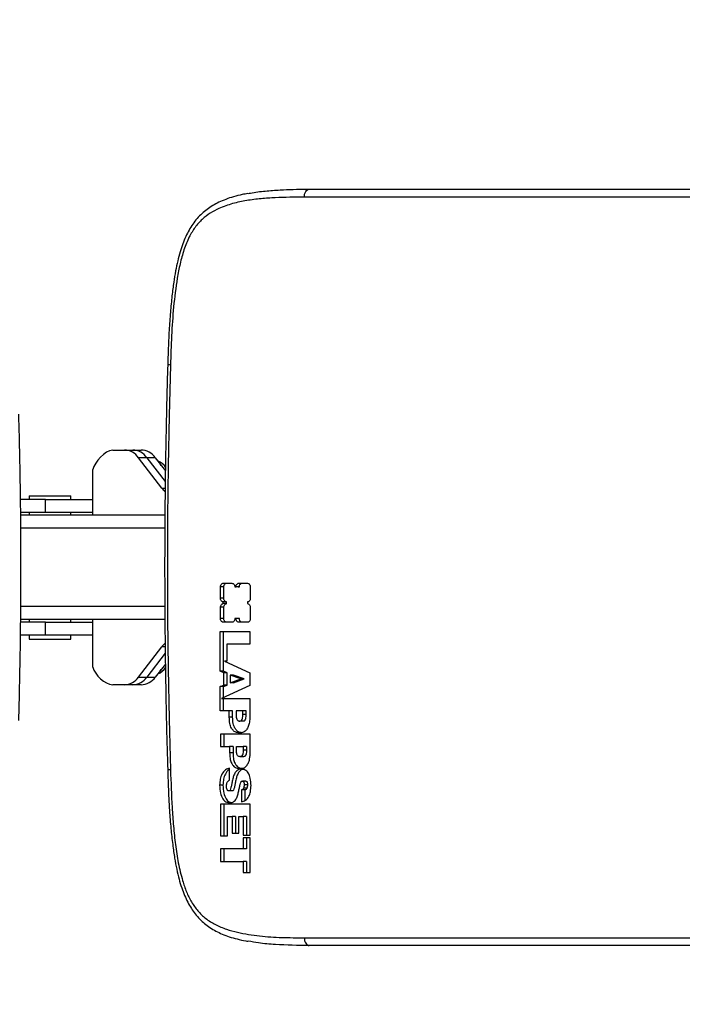
# Model space of a CAD drawing. Units: millimetres. Extents: x -3906 to 4126, y -3454 to 3444.
# Drawn here: x -1511 to -1257, y -774 to -397 of the extents above; entities that cross this region are included whole.
import ezdxf

# ---------------------------------------------------------------- set-up
doc = ezdxf.new("R2010")
doc.units = ezdxf.units.MM
doc.header["$MEASUREMENT"] = 0
doc.layers.add('LG_PROD', color=7, linetype='Continuous', lineweight=0)
doc.layers.add('LG_TRAINING', color=7, linetype='Continuous', lineweight=0)

msp = doc.modelspace()

# ---------------------------------------------------------------- linework, layer by layer
at = {"layer": 'LG_PROD', "color": 40, "lineweight": 25, "true_color": 0xffbf00}
for p, q in [((-1400.19, -461.64), (-850.47, -461.64)), ((-852.4, -464.64), (-1402.12, -464.64)), ((-1475.55, -561.64), (-1471.06, -561.64)), ((-1471.06, -561.64), (-1467.85, -561.64)), ((-1467.85, -561.64), (-1464.63, -561.64)), ((-1456.72, -576.21), (-1465.64, -564.57)), ((-1462.43, -564.57), (-1465.64, -564.57)), ((-1462.43, -564.57), (-1455.41, -573.74)), ((-1459.21, -564.57), (-1462.43, -564.57)), ((-1459.21, -564.57), (-1455.36, -569.6)), ((-1483.21, -586.64), (-1483.21, -569.15)), ((-1456.72, -576.21), (-1455.43, -576.21)), ((-1501.31, -580.64), (-1510.91, -580.64)), ((-1507.6, -579.14), (-1507.6, -580.64)), ((-1507.6, -579.14), (-1499.53, -579.14)), ((-1501.31, -585.64), (-1501.31, -580.64)), ((-1501.31, -580.64), (-1483.21, -580.64)), ((-1499.53, -579.14), (-1491.6, -579.14)), ((-1491.6, -580.64), (-1491.6, -579.14)), ((-1501.31, -585.64), (-1510.87, -585.64)), ((-1455.54, -586.64), (-1510.86, -586.64)), ((-1507.6, -585.64), (-1507.6, -586.64)), ((-1483.21, -585.64), (-1501.31, -585.64)), ((-1491.6, -586.64), (-1491.6, -585.64)), ((-1455.59, -591.64), (-1510.82, -591.64)), ((-1434.24, -618.45), (-1434.24, -614.1)), ((-1432.95, -614.1), (-1434.24, -614.1)), ((-1433.17, -612.71), (-1429.82, -612.71)), ((-1432.95, -618.45), (-1432.95, -614.1)), ((-1428.74, -614.12), (-1428.28, -614.12)), ((-1427.45, -614.12), (-1428.74, -614.12)), ((-1426.99, -614.12), (-1428.28, -614.12)), ((-1427.45, -614.12), (-1426.99, -614.12)), ((-1427.21, -612.71), (-1423.87, -612.71)), ((-1422.8, -614.1), (-1422.8, -618.47)), ((-1432.95, -618.45), (-1434.24, -618.45)), ((-1455.58, -621.64), (-1510.81, -621.64)), ((-1434.24, -626.27), (-1434.24, -621.92)), ((-1432.95, -621.92), (-1434.24, -621.92)), ((-1433.17, -620.52), (-1433.17, -619.84)), ((-1431.88, -619.84), (-1433.17, -619.84)), ((-1431.88, -620.52), (-1433.17, -620.52)), ((-1432.95, -626.27), (-1432.95, -621.92)), ((-1431.88, -620.52), (-1431.88, -619.84)), ((-1423.87, -619.86), (-1423.87, -620.54)), ((-1422.8, -621.93), (-1422.8, -626.27)), ((-1455.53, -626.64), (-1510.83, -626.64)), ((-1507.6, -626.64), (-1507.6, -627.64)), ((-1491.6, -627.64), (-1491.6, -626.64)), ((-1483.21, -644.94), (-1483.21, -626.64)), ((-1432.95, -626.27), (-1434.24, -626.27)), ((-1428.29, -626.25), (-1428.75, -626.26)), ((-1427, -626.25), (-1428.29, -626.25)), ((-1501.31, -627.64), (-1510.84, -627.64)), ((-1501.31, -632.64), (-1501.31, -627.64)), ((-1501.31, -627.64), (-1483.21, -627.64)), ((-1429.82, -627.66), (-1433.17, -627.66)), ((-1423.87, -627.66), (-1427.2, -627.66)), ((-1501.31, -632.64), (-1510.92, -632.64)), ((-1507.6, -632.64), (-1507.6, -634.14)), ((-1507.6, -634.14), (-1499.53, -634.14)), ((-1483.21, -632.64), (-1501.31, -632.64)), ((-1499.53, -634.14), (-1491.6, -634.14)), ((-1491.6, -634.14), (-1491.6, -632.64)), ((-1434.4, -631.23), (-1422.98, -631.23)), ((-1434.4, -646.48), (-1434.4, -631.23)), ((-1433.12, -646.48), (-1433.12, -631.23)), ((-1422.98, -631.23), (-1422.98, -636.01)), ((-1465.64, -648.71), (-1456.72, -637.07)), ((-1455.44, -637.07), (-1456.72, -637.07)), ((-1431.74, -636.01), (-1431.74, -642.56)), ((-1422.98, -636.01), (-1431.74, -636.01)), ((-1455.41, -639.56), (-1462.43, -648.71)), ((-1455.37, -643.69), (-1459.21, -648.71)), ((-1432.73, -642.56), (-1422.98, -647.02)), ((-1431.74, -642.56), (-1432.73, -642.56)), ((-1465.64, -648.71), (-1462.43, -648.71)), ((-1462.43, -648.71), (-1459.21, -648.71)), ((-1432.89, -647.02), (-1434.4, -646.48)), ((-1433.12, -646.48), (-1434.4, -646.48)), ((-1431.61, -647.02), (-1433.12, -646.48)), ((-1432.89, -651.78), (-1432.89, -647.02)), ((-1431.61, -647.02), (-1432.89, -647.02)), ((-1431.61, -651.78), (-1431.61, -647.02)), ((-1426.42, -649.41), (-1430.51, -647.93)), ((-1429.23, -647.93), (-1430.51, -647.93)), ((-1430.51, -647.93), (-1430.51, -650.95)), ((-1425.14, -649.41), (-1429.23, -647.93)), ((-1422.98, -647.02), (-1422.98, -651.88)), ((-1471.06, -651.64), (-1475.55, -651.64)), ((-1467.85, -651.64), (-1471.06, -651.64)), ((-1464.63, -651.64), (-1467.85, -651.64)), ((-1434.4, -652.35), (-1432.89, -651.78)), ((-1434.4, -661.64), (-1434.4, -652.35)), ((-1433.12, -652.35), (-1434.4, -652.35)), ((-1422.98, -651.88), (-1433.88, -656.87)), ((-1433.12, -652.35), (-1431.61, -651.78)), ((-1433.12, -656.52), (-1433.12, -652.35)), ((-1431.61, -651.78), (-1432.89, -651.78)), ((-1430.51, -650.95), (-1426.42, -649.41)), ((-1429.23, -650.95), (-1430.51, -650.95)), ((-1429.23, -650.95), (-1425.14, -649.41)), ((-1425.14, -649.41), (-1426.42, -649.41)), ((-1433.88, -656.87), (-1422.98, -656.87)), ((-1433.12, -661.64), (-1433.12, -656.87)), ((-1422.98, -656.87), (-1422.98, -663.89)), ((-1430.85, -661.64), (-1434.4, -661.64)), ((-1430.85, -664.05), (-1430.85, -661.64)), ((-1429.56, -661.64), (-1430.85, -661.64)), ((-1429.56, -664.05), (-1430.85, -664.05)), ((-1429.56, -664.05), (-1429.56, -661.64)), ((-1428.18, -661.64), (-1428.18, -663.63)), ((-1425.64, -661.64), (-1428.18, -661.64)), ((-1425.64, -663), (-1425.64, -661.64)), ((-1424.36, -661.64), (-1425.64, -661.64)), ((-1424.36, -663), (-1425.64, -663)), ((-1424.36, -663), (-1424.36, -661.64)), ((-1425.56, -665.55), (-1426.85, -665.55)), ((-1422.84, -670.54), (-1434.26, -670.54)), ((-1434.26, -670.54), (-1434.26, -675.31)), ((-1432.98, -670.54), (-1432.98, -675.31)), ((-1422.84, -677.56), (-1422.84, -670.54)), ((-1434.26, -675.31), (-1430.71, -675.31)), ((-1430.71, -675.31), (-1430.71, -677.72)), ((-1429.42, -675.31), (-1430.71, -675.31)), ((-1429.42, -675.31), (-1429.42, -677.72)), ((-1428.04, -675.31), (-1425.51, -675.31)), ((-1428.04, -677.29), (-1428.04, -675.31)), ((-1425.51, -675.31), (-1425.51, -676.67)), ((-1424.22, -675.31), (-1425.51, -675.31)), ((-1424.22, -675.31), (-1424.22, -676.67)), ((-1429.42, -677.72), (-1430.71, -677.72)), ((-1425.43, -679.22), (-1426.71, -679.22)), ((-1424.22, -676.67), (-1425.51, -676.67)), ((-1430.74, -688.22), (-1430.74, -683.64)), ((-1433.27, -690.1), (-1434.56, -690.1)), ((-1424.53, -688.54), (-1425.82, -688.54)), ((-1423.88, -690.06), (-1425.17, -690.06)), ((-1429.8, -692.35), (-1431.08, -692.35)), ((-1426.15, -691.98), (-1426.15, -696.52)), ((-1424.86, -691.98), (-1426.15, -691.98)), ((-1424.09, -691.29), (-1425.37, -691.29)), ((-1424.86, -691.98), (-1424.86, -695.97)), ((-1422.84, -697.43), (-1434.27, -697.43)), ((-1434.27, -697.43), (-1434.27, -709.59)), ((-1432.98, -697.43), (-1432.98, -709.59)), ((-1422.84, -709.31), (-1422.84, -697.43)), ((-1431.6, -709.59), (-1431.6, -702.2)), ((-1431.6, -702.2), (-1429.81, -702.2)), ((-1429.81, -702.2), (-1429.81, -708.55)), ((-1428.52, -702.2), (-1429.81, -702.2)), ((-1428.52, -702.2), (-1428.52, -708.55)), ((-1427.14, -708.55), (-1427.14, -702.2)), ((-1427.14, -702.2), (-1425.51, -702.2)), ((-1425.51, -702.2), (-1425.51, -709.31)), ((-1424.22, -702.2), (-1425.51, -702.2)), ((-1424.22, -702.2), (-1424.22, -709.31)), ((-1434.27, -709.59), (-1431.6, -709.59)), ((-1429.81, -708.55), (-1427.14, -708.55)), ((-1425.51, -709.31), (-1422.84, -709.31)), ((-1422.83, -710.28), (-1425.54, -710.28)), ((-1425.54, -710.28), (-1425.54, -714.57)), ((-1424.26, -710.28), (-1424.26, -714.57)), ((-1422.83, -723.64), (-1422.83, -710.28)), ((-1425.54, -714.57), (-1434.26, -714.57)), ((-1434.26, -714.57), (-1434.26, -719.35)), ((-1432.97, -714.57), (-1432.97, -719.35)), ((-1424.26, -714.57), (-1425.54, -714.57)), ((-1434.26, -719.35), (-1425.54, -719.35)), ((-1425.54, -719.35), (-1425.54, -723.64)), ((-1424.26, -719.35), (-1425.54, -719.35)), ((-1424.26, -719.35), (-1424.26, -723.64)), ((-1425.54, -723.64), (-1422.83, -723.64)), ((-1402.12, -748.64), (-852.4, -748.64)), ((-850.47, -751.64), (-1400.19, -751.64))]:
    msp.add_line(p, q, dxfattribs=at)
for points in [[(-1453.41, -529.04), (-1453.91, -548.43), (-1454.27, -567.83), (-1454.49, -587.24), (-1454.56, -606.64), (-1454.49, -626.05), (-1454.27, -645.45), (-1453.91, -664.85), (-1453.41, -684.24)], [(-1456.93, -567.56), (-1457.38, -566.96), (-1457.42, -566.91)], [(-1457.42, -646.37), (-1457.38, -646.32), (-1456.93, -645.73)]]:
    msp.add_lwpolyline(points, dxfattribs=at)
for points, knots in [([(-1423.71, -463.31), (-1424.44, -463.43), (-1425.17, -463.56), (-1425.9, -463.71), (-1427.01, -463.94), (-1428.13, -464.22), (-1429.24, -464.55), (-1430.23, -464.84), (-1431.22, -465.16), (-1432.2, -465.53), (-1433.09, -465.86), (-1433.98, -466.23), (-1434.85, -466.65), (-1435.65, -467.04), (-1436.44, -467.46), (-1437.22, -467.93), (-1437.95, -468.37), (-1438.67, -468.85), (-1439.36, -469.37), (-1440.02, -469.86), (-1440.67, -470.39), (-1441.29, -470.96), (-1441.95, -471.57), (-1442.59, -472.22), (-1443.2, -472.92), (-1443.78, -473.59), (-1444.33, -474.3), (-1444.84, -475.04), (-1445.35, -475.77), (-1445.82, -476.52), (-1446.26, -477.3), (-1446.72, -478.12), (-1447.15, -478.96), (-1447.54, -479.82), (-1447.96, -480.73), (-1448.34, -481.66), (-1448.7, -482.61), (-1449.07, -483.62), (-1449.41, -484.65), (-1449.72, -485.7), (-1450.06, -486.83), (-1450.36, -487.98), (-1450.63, -489.14), (-1450.93, -490.41), (-1451.2, -491.69), (-1451.43, -492.98), (-1451.7, -494.43), (-1451.94, -495.88), (-1452.15, -497.34), (-1452.4, -499.04), (-1452.62, -500.75), (-1452.82, -502.46), (-1453.06, -504.57), (-1453.26, -506.69), (-1453.44, -508.8), (-1453.63, -511.1), (-1453.79, -513.4), (-1453.92, -515.7), (-1454.07, -518.33), (-1454.19, -520.95), (-1454.29, -523.58), (-1454.36, -525.37), (-1454.42, -527.16), (-1454.48, -528.95)], [0, 0, 0, 0, 1, 1, 1, 2, 2, 2, 3, 3, 3, 4, 4, 4, 5, 5, 5, 6, 6, 6, 7, 7, 7, 8, 8, 8, 9, 9, 9, 10, 10, 10, 11, 11, 11, 12, 12, 12, 13, 13, 13, 14, 14, 14, 15, 15, 15, 16, 16, 16, 17, 17, 17, 18, 18, 18, 19, 19, 19, 20, 20, 20, 21, 21, 21, 21]), ([(-1423.48, -463.29), (-1423.24, -463.23), (-1423, -463.18), (-1422.76, -463.13), (-1420.88, -462.74), (-1418.98, -462.54), (-1417.08, -462.36), (-1415.18, -462.19), (-1413.28, -462.03), (-1411.38, -461.92), (-1408.03, -461.72), (-1404.68, -461.65), (-1401.33, -461.64), (-1400.95, -461.64), (-1400.57, -461.64), (-1400.19, -461.64)], [0, 0, 0, 0, 1, 1, 1, 2, 2, 2, 3, 3, 3, 4, 4, 4, 5, 5, 5, 5]), ([(-1402.12, -464.64), (-1402.09, -464.25), (-1402.06, -463.85), (-1401.98, -463.49), (-1401.89, -463.13), (-1401.74, -462.8), (-1401.56, -462.52), (-1401.38, -462.24), (-1401.16, -462.01), (-1400.93, -461.87), (-1400.7, -461.73), (-1400.45, -461.69), (-1400.19, -461.64)], [0, 0, 0, 0, 1, 1, 1, 2, 2, 2, 3, 3, 3, 4, 4, 4, 4]), ([(-1402.12, -464.64), (-1405.82, -464.69), (-1409.51, -464.73), (-1413.21, -464.92), (-1415.03, -465.01), (-1416.86, -465.14), (-1418.69, -465.31), (-1420.51, -465.48), (-1422.34, -465.69), (-1424.16, -465.99), (-1425.97, -466.29), (-1427.78, -466.68), (-1429.57, -467.18), (-1431.35, -467.68), (-1433.11, -468.3), (-1434.83, -469.07), (-1435.96, -469.58), (-1437.07, -470.16), (-1438.14, -470.84), (-1439.22, -471.52), (-1440.25, -472.3), (-1441.23, -473.2), (-1442.21, -474.11), (-1443.12, -475.14), (-1443.95, -476.28), (-1444.79, -477.41), (-1445.54, -478.64), (-1446.2, -479.95), (-1446.99, -481.52), (-1447.66, -483.19), (-1448.24, -484.92), (-1448.82, -486.65), (-1449.3, -488.44), (-1449.72, -490.25), (-1450.13, -492.06), (-1450.48, -493.9), (-1450.79, -495.74), (-1451.39, -499.38), (-1451.85, -503.05), (-1452.2, -506.74), (-1452.55, -510.44), (-1452.8, -514.16), (-1452.98, -517.87), (-1453.17, -521.59), (-1453.29, -525.31), (-1453.41, -529.04)], [0, 0, 0, 0, 1, 1, 1, 2, 2, 2, 3, 3, 3, 4, 4, 4, 5, 5, 5, 6, 6, 6, 7, 7, 7, 8, 8, 8, 9, 9, 9, 10, 10, 10, 11, 11, 11, 12, 12, 12, 13, 13, 13, 14, 14, 14, 15, 15, 15, 15]), ([(-1454.48, -528.95), (-1454.6, -533.36), (-1454.73, -537.76), (-1454.84, -542.17), (-1455.05, -550.55), (-1455.21, -558.92), (-1455.34, -567.3), (-1455.46, -575.68), (-1455.55, -584.06), (-1455.6, -592.43), (-1455.64, -600.81), (-1455.65, -609.19), (-1455.61, -617.57), (-1455.58, -625.95), (-1455.5, -634.33), (-1455.39, -642.71), (-1455.27, -651.08), (-1455.12, -659.46), (-1454.92, -667.83), (-1454.79, -673.33), (-1454.63, -678.83), (-1454.48, -684.33)], [0, 0, 0, 0, 1, 1, 1, 2, 2, 2, 3, 3, 3, 4, 4, 4, 5, 5, 5, 6, 6, 6, 7, 7, 7, 7]), ([(-1453.41, -529.04), (-1453.67, -529.02), (-1453.94, -529.01), (-1454.14, -528.99), (-1454.34, -528.98), (-1454.49, -528.96), (-1454.47, -528.95), (-1454.46, -528.95), (-1454.45, -528.95), (-1454.44, -528.95)], [0, 0, 0, 0, 1, 1, 1, 2, 2, 2, 3, 3, 3, 3]), ([(-1511.56, -665.38), (-1511.44, -660.97), (-1511.33, -656.56), (-1511.23, -652.15), (-1511.04, -643.77), (-1510.91, -635.39), (-1510.83, -627.02), (-1510.75, -618.64), (-1510.72, -610.26), (-1510.73, -601.88), (-1510.75, -593.5), (-1510.82, -585.12), (-1510.94, -576.75), (-1511.06, -568.81), (-1511.22, -560.87), (-1511.42, -552.94), (-1511.47, -551.26), (-1511.51, -549.58), (-1511.56, -547.9)], [0, 0, 0, 0, 1, 1, 1, 2, 2, 2, 3, 3, 3, 4, 4, 4, 5, 5, 5, 6, 6, 6, 6]), ([(-1434.24, -614.1), (-1434.22, -613.9), (-1434.2, -613.69), (-1434.13, -613.5), (-1434.07, -613.32), (-1433.97, -613.16), (-1433.85, -613.03), (-1433.76, -612.93), (-1433.65, -612.85), (-1433.54, -612.8), (-1433.42, -612.75), (-1433.3, -612.73), (-1433.17, -612.71)], [0, 0, 0, 0, 1, 1, 1, 2, 2, 2, 3, 3, 3, 4, 4, 4, 4]), ([(-1432.95, -614.1), (-1432.93, -613.9), (-1432.91, -613.69), (-1432.85, -613.5), (-1432.79, -613.32), (-1432.68, -613.16), (-1432.57, -613.03), (-1432.47, -612.93), (-1432.37, -612.85), (-1432.25, -612.8), (-1432.14, -612.75), (-1432.01, -612.73), (-1431.88, -612.71)], [0, 0, 0, 0, 1, 1, 1, 2, 2, 2, 3, 3, 3, 4, 4, 4, 4]), ([(-1429.82, -612.71), (-1429.66, -612.74), (-1429.5, -612.77), (-1429.35, -612.85), (-1429.21, -612.93), (-1429.09, -613.07), (-1428.99, -613.23), (-1428.91, -613.35), (-1428.85, -613.49), (-1428.81, -613.64), (-1428.77, -613.79), (-1428.75, -613.96), (-1428.74, -614.12)], [0, 0, 0, 0, 1, 1, 1, 2, 2, 2, 3, 3, 3, 4, 4, 4, 4]), ([(-1428.28, -614.12), (-1428.26, -613.91), (-1428.24, -613.7), (-1428.17, -613.51), (-1428.11, -613.33), (-1428.01, -613.17), (-1427.89, -613.03), (-1427.8, -612.93), (-1427.69, -612.85), (-1427.58, -612.8), (-1427.46, -612.75), (-1427.34, -612.73), (-1427.21, -612.71)], [0, 0, 0, 0, 1, 1, 1, 2, 2, 2, 3, 3, 3, 4, 4, 4, 4]), ([(-1426.99, -614.12), (-1426.97, -613.91), (-1426.95, -613.7), (-1426.89, -613.51), (-1426.83, -613.33), (-1426.73, -613.17), (-1426.61, -613.03), (-1426.51, -612.93), (-1426.41, -612.85), (-1426.29, -612.8), (-1426.18, -612.75), (-1426.05, -612.73), (-1425.93, -612.71)], [0, 0, 0, 0, 1, 1, 1, 2, 2, 2, 3, 3, 3, 4, 4, 4, 4]), ([(-1423.87, -612.71), (-1423.71, -612.74), (-1423.55, -612.77), (-1423.41, -612.85), (-1423.27, -612.93), (-1423.15, -613.06), (-1423.05, -613.21), (-1422.97, -613.34), (-1422.91, -613.47), (-1422.87, -613.62), (-1422.83, -613.78), (-1422.82, -613.94), (-1422.8, -614.1)], [0, 0, 0, 0, 1, 1, 1, 2, 2, 2, 3, 3, 3, 4, 4, 4, 4]), ([(-1433.17, -619.84), (-1433.33, -619.82), (-1433.49, -619.79), (-1433.63, -619.71), (-1433.77, -619.63), (-1433.89, -619.5), (-1433.99, -619.34), (-1434.07, -619.22), (-1434.13, -619.08), (-1434.17, -618.93), (-1434.21, -618.78), (-1434.22, -618.62), (-1434.24, -618.45)], [0, 0, 0, 0, 1, 1, 1, 2, 2, 2, 3, 3, 3, 4, 4, 4, 4]), ([(-1431.88, -619.84), (-1432.04, -619.82), (-1432.2, -619.79), (-1432.34, -619.71), (-1432.48, -619.63), (-1432.61, -619.5), (-1432.7, -619.34), (-1432.78, -619.22), (-1432.85, -619.08), (-1432.89, -618.93), (-1432.93, -618.78), (-1432.94, -618.62), (-1432.95, -618.45)], [0, 0, 0, 0, 1, 1, 1, 2, 2, 2, 3, 3, 3, 4, 4, 4, 4]), ([(-1422.8, -618.47), (-1422.82, -618.68), (-1422.84, -618.88), (-1422.91, -619.07), (-1422.97, -619.25), (-1423.07, -619.41), (-1423.19, -619.54), (-1423.28, -619.64), (-1423.39, -619.73), (-1423.5, -619.78), (-1423.62, -619.83), (-1423.74, -619.84), (-1423.87, -619.86)], [0, 0, 0, 0, 1, 1, 1, 2, 2, 2, 3, 3, 3, 4, 4, 4, 4]), ([(-1434.24, -621.92), (-1434.22, -621.71), (-1434.2, -621.5), (-1434.13, -621.32), (-1434.07, -621.14), (-1433.97, -620.98), (-1433.85, -620.85), (-1433.76, -620.74), (-1433.65, -620.66), (-1433.54, -620.61), (-1433.42, -620.56), (-1433.3, -620.54), (-1433.17, -620.52)], [0, 0, 0, 0, 1, 1, 1, 2, 2, 2, 3, 3, 3, 4, 4, 4, 4]), ([(-1432.95, -621.92), (-1432.93, -621.71), (-1432.91, -621.5), (-1432.85, -621.32), (-1432.79, -621.14), (-1432.68, -620.98), (-1432.57, -620.85), (-1432.47, -620.74), (-1432.37, -620.66), (-1432.25, -620.61), (-1432.14, -620.56), (-1432.01, -620.54), (-1431.88, -620.52)], [0, 0, 0, 0, 1, 1, 1, 2, 2, 2, 3, 3, 3, 4, 4, 4, 4]), ([(-1423.87, -620.54), (-1423.71, -620.57), (-1423.55, -620.59), (-1423.41, -620.68), (-1423.27, -620.75), (-1423.15, -620.89), (-1423.05, -621.04), (-1422.97, -621.16), (-1422.91, -621.3), (-1422.87, -621.45), (-1422.83, -621.6), (-1422.82, -621.77), (-1422.8, -621.93)], [0, 0, 0, 0, 1, 1, 1, 2, 2, 2, 3, 3, 3, 4, 4, 4, 4]), ([(-1433.17, -627.66), (-1433.33, -627.64), (-1433.49, -627.61), (-1433.63, -627.53), (-1433.77, -627.45), (-1433.89, -627.32), (-1433.99, -627.16), (-1434.07, -627.04), (-1434.13, -626.9), (-1434.17, -626.75), (-1434.21, -626.6), (-1434.22, -626.44), (-1434.24, -626.27)], [0, 0, 0, 0, 1, 1, 1, 2, 2, 2, 3, 3, 3, 4, 4, 4, 4]), ([(-1431.88, -627.66), (-1432.04, -627.64), (-1432.2, -627.61), (-1432.34, -627.53), (-1432.48, -627.45), (-1432.61, -627.32), (-1432.7, -627.16), (-1432.78, -627.04), (-1432.85, -626.9), (-1432.89, -626.75), (-1432.93, -626.6), (-1432.94, -626.44), (-1432.95, -626.27)], [0, 0, 0, 0, 1, 1, 1, 2, 2, 2, 3, 3, 3, 4, 4, 4, 4]), ([(-1428.75, -626.26), (-1428.77, -626.47), (-1428.79, -626.68), (-1428.86, -626.87), (-1428.92, -627.05), (-1429.02, -627.21), (-1429.14, -627.34), (-1429.23, -627.44), (-1429.34, -627.53), (-1429.45, -627.58), (-1429.57, -627.63), (-1429.69, -627.65), (-1429.82, -627.66)], [0, 0, 0, 0, 1, 1, 1, 2, 2, 2, 3, 3, 3, 4, 4, 4, 4]), ([(-1427.2, -627.66), (-1427.36, -627.63), (-1427.52, -627.61), (-1427.66, -627.52), (-1427.8, -627.44), (-1427.93, -627.3), (-1428.03, -627.15), (-1428.11, -627.02), (-1428.18, -626.88), (-1428.22, -626.73), (-1428.26, -626.58), (-1428.27, -626.41), (-1428.29, -626.25)], [0, 0, 0, 0, 1, 1, 1, 2, 2, 2, 3, 3, 3, 4, 4, 4, 4]), ([(-1425.91, -627.66), (-1426.07, -627.63), (-1426.23, -627.61), (-1426.38, -627.52), (-1426.52, -627.44), (-1426.64, -627.3), (-1426.75, -627.15), (-1426.83, -627.02), (-1426.89, -626.88), (-1426.93, -626.73), (-1426.97, -626.58), (-1426.99, -626.41), (-1427, -626.25)], [0, 0, 0, 0, 1, 1, 1, 2, 2, 2, 3, 3, 3, 4, 4, 4, 4]), ([(-1422.8, -626.27), (-1422.82, -626.48), (-1422.84, -626.69), (-1422.91, -626.87), (-1422.97, -627.05), (-1423.07, -627.21), (-1423.19, -627.34), (-1423.28, -627.44), (-1423.39, -627.53), (-1423.5, -627.58), (-1423.62, -627.63), (-1423.74, -627.65), (-1423.87, -627.66)], [0, 0, 0, 0, 1, 1, 1, 2, 2, 2, 3, 3, 3, 4, 4, 4, 4]), ([(-1426.83, -670.1), (-1427.26, -670.07), (-1427.7, -670.04), (-1428.11, -669.91), (-1428.49, -669.79), (-1428.85, -669.58), (-1429.18, -669.3), (-1429.49, -669.02), (-1429.77, -668.67), (-1430, -668.27), (-1430.3, -667.74), (-1430.5, -667.12), (-1430.63, -666.48), (-1430.78, -665.69), (-1430.82, -664.87), (-1430.85, -664.05)], [0, 0, 0, 0, 1, 1, 1, 2, 2, 2, 3, 3, 3, 4, 4, 4, 5, 5, 5, 5]), ([(-1426.29, -669.99), (-1426.47, -669.97), (-1426.65, -669.95), (-1426.83, -669.91), (-1427.21, -669.81), (-1427.57, -669.59), (-1427.89, -669.3), (-1428.21, -669.02), (-1428.49, -668.67), (-1428.71, -668.27), (-1429.01, -667.74), (-1429.22, -667.12), (-1429.34, -666.48), (-1429.5, -665.69), (-1429.53, -664.87), (-1429.56, -664.05)], [0, 0, 0, 0, 1, 1, 1, 2, 2, 2, 3, 3, 3, 4, 4, 4, 5, 5, 5, 5]), ([(-1428.18, -663.63), (-1428.17, -663.92), (-1428.16, -664.2), (-1428.09, -664.48), (-1428.04, -664.72), (-1427.94, -664.95), (-1427.8, -665.12), (-1427.73, -665.21), (-1427.65, -665.29), (-1427.56, -665.35), (-1427.46, -665.42), (-1427.35, -665.47), (-1427.24, -665.5), (-1427.11, -665.53), (-1426.98, -665.54), (-1426.85, -665.55)], [0, 0, 0, 0, 1, 1, 1, 2, 2, 2, 3, 3, 3, 4, 4, 4, 5, 5, 5, 5]), ([(-1426.85, -665.55), (-1426.73, -665.54), (-1426.61, -665.53), (-1426.49, -665.48), (-1426.39, -665.44), (-1426.3, -665.38), (-1426.21, -665.29), (-1426.13, -665.21), (-1426.06, -665.12), (-1426, -665.01), (-1425.94, -664.9), (-1425.89, -664.78), (-1425.85, -664.65), (-1425.68, -664.14), (-1425.66, -663.57), (-1425.64, -663)], [0, 0, 0, 0, 1, 1, 1, 2, 2, 2, 3, 3, 3, 4, 4, 4, 5, 5, 5, 5]), ([(-1422.98, -663.89), (-1423, -664.6), (-1423.03, -665.31), (-1423.13, -666.01), (-1423.22, -666.59), (-1423.36, -667.16), (-1423.57, -667.68), (-1423.76, -668.14), (-1423.99, -668.56), (-1424.28, -668.92), (-1424.6, -669.31), (-1425, -669.62), (-1425.41, -669.81), (-1425.87, -670.01), (-1426.35, -670.06), (-1426.83, -670.1)], [0, 0, 0, 0, 1, 1, 1, 2, 2, 2, 3, 3, 3, 4, 4, 4, 5, 5, 5, 5]), ([(-1425.56, -665.55), (-1425.44, -665.54), (-1425.32, -665.53), (-1425.21, -665.48), (-1425.11, -665.44), (-1425.01, -665.38), (-1424.93, -665.29), (-1424.85, -665.21), (-1424.78, -665.12), (-1424.72, -665.01), (-1424.65, -664.9), (-1424.6, -664.78), (-1424.56, -664.65), (-1424.39, -664.14), (-1424.38, -663.57), (-1424.36, -663)], [0, 0, 0, 0, 1, 1, 1, 2, 2, 2, 3, 3, 3, 4, 4, 4, 5, 5, 5, 5]), ([(-1430.71, -677.72), (-1430.69, -678.43), (-1430.66, -679.13), (-1430.55, -679.83), (-1430.46, -680.4), (-1430.31, -680.95), (-1430.09, -681.46), (-1429.9, -681.91), (-1429.66, -682.32), (-1429.36, -682.65), (-1429.02, -683.04), (-1428.61, -683.33), (-1428.18, -683.5), (-1427.7, -683.69), (-1427.2, -683.73), (-1426.7, -683.77)], [0, 0, 0, 0, 1, 1, 1, 2, 2, 2, 3, 3, 3, 4, 4, 4, 5, 5, 5, 5]), ([(-1429.42, -677.72), (-1429.4, -678.43), (-1429.38, -679.13), (-1429.27, -679.83), (-1429.18, -680.4), (-1429.03, -680.96), (-1428.81, -681.46), (-1428.62, -681.91), (-1428.37, -682.31), (-1428.08, -682.65), (-1427.74, -683.04), (-1427.33, -683.35), (-1426.9, -683.5), (-1426.62, -683.59), (-1426.32, -683.62), (-1426.03, -683.66)], [0, 0, 0, 0, 1, 1, 1, 2, 2, 2, 3, 3, 3, 4, 4, 4, 5, 5, 5, 5]), ([(-1426.71, -679.22), (-1426.88, -679.21), (-1427.04, -679.19), (-1427.2, -679.14), (-1427.33, -679.09), (-1427.45, -679.01), (-1427.56, -678.91), (-1427.66, -678.81), (-1427.75, -678.68), (-1427.82, -678.54), (-1427.9, -678.37), (-1427.96, -678.18), (-1427.99, -677.98), (-1428.03, -677.76), (-1428.04, -677.52), (-1428.04, -677.29)], [0, 0, 0, 0, 1, 1, 1, 2, 2, 2, 3, 3, 3, 4, 4, 4, 5, 5, 5, 5]), ([(-1425.51, -676.67), (-1425.52, -677.24), (-1425.54, -677.81), (-1425.71, -678.32), (-1425.75, -678.45), (-1425.8, -678.57), (-1425.86, -678.68), (-1425.92, -678.78), (-1425.99, -678.88), (-1426.08, -678.96), (-1426.16, -679.04), (-1426.26, -679.11), (-1426.36, -679.15), (-1426.47, -679.19), (-1426.59, -679.21), (-1426.71, -679.22)], [0, 0, 0, 0, 1, 1, 1, 2, 2, 2, 3, 3, 3, 4, 4, 4, 5, 5, 5, 5]), ([(-1426.7, -683.77), (-1426.28, -683.74), (-1425.87, -683.7), (-1425.47, -683.56), (-1425.11, -683.43), (-1424.76, -683.21), (-1424.45, -682.92), (-1424.14, -682.62), (-1423.88, -682.26), (-1423.66, -681.84), (-1423.37, -681.29), (-1423.17, -680.66), (-1423.05, -680.01), (-1422.9, -679.21), (-1422.87, -678.38), (-1422.84, -677.56)], [0, 0, 0, 0, 1, 1, 1, 2, 2, 2, 3, 3, 3, 4, 4, 4, 5, 5, 5, 5]), ([(-1424.22, -676.67), (-1424.24, -677.24), (-1424.26, -677.81), (-1424.43, -678.32), (-1424.47, -678.45), (-1424.52, -678.57), (-1424.58, -678.68), (-1424.64, -678.78), (-1424.71, -678.88), (-1424.79, -678.96), (-1424.87, -679.04), (-1424.97, -679.11), (-1425.07, -679.15), (-1425.18, -679.19), (-1425.31, -679.21), (-1425.43, -679.22)], [0, 0, 0, 0, 1, 1, 1, 2, 2, 2, 3, 3, 3, 4, 4, 4, 5, 5, 5, 5]), ([(-1453.41, -684.24), (-1453.67, -684.26), (-1453.94, -684.27), (-1454.14, -684.29), (-1454.34, -684.3), (-1454.49, -684.32), (-1454.47, -684.33), (-1454.46, -684.33), (-1454.45, -684.33), (-1454.44, -684.33)], [0, 0, 0, 0, 1, 1, 1, 2, 2, 2, 3, 3, 3, 3]), ([(-1454.47, -684.33), (-1454.41, -686.44), (-1454.34, -688.54), (-1454.26, -690.64), (-1454.14, -693.71), (-1453.98, -696.78), (-1453.78, -699.85), (-1453.63, -702.15), (-1453.45, -704.45), (-1453.24, -706.75), (-1453.05, -708.81), (-1452.82, -710.87), (-1452.56, -712.93), (-1452.34, -714.66), (-1452.09, -716.39), (-1451.81, -718.11), (-1451.57, -719.55), (-1451.31, -720.98), (-1451.01, -722.39), (-1450.75, -723.66), (-1450.45, -724.91), (-1450.12, -726.15), (-1449.81, -727.27), (-1449.48, -728.38), (-1449.11, -729.46), (-1448.77, -730.47), (-1448.4, -731.45), (-1447.99, -732.42), (-1447.61, -733.32), (-1447.2, -734.2), (-1446.76, -735.05), (-1446.34, -735.86), (-1445.89, -736.64), (-1445.4, -737.4), (-1444.94, -738.12), (-1444.45, -738.81), (-1443.93, -739.47), (-1443.38, -740.17), (-1442.79, -740.84), (-1442.18, -741.47), (-1441.58, -742.08), (-1440.96, -742.65), (-1440.31, -743.18), (-1439.65, -743.73), (-1438.96, -744.24), (-1438.26, -744.71), (-1437.53, -745.2), (-1436.78, -745.65), (-1436.01, -746.06), (-1435.21, -746.49), (-1434.39, -746.88), (-1433.56, -747.23), (-1432.66, -747.61), (-1431.76, -747.95), (-1430.86, -748.25), (-1429.86, -748.57), (-1428.87, -748.86), (-1427.87, -749.11), (-1426.75, -749.4), (-1425.64, -749.66), (-1424.52, -749.85), (-1424.28, -749.9), (-1424.03, -749.94), (-1423.79, -749.97)], [0, 0, 0, 0, 1, 1, 1, 2, 2, 2, 3, 3, 3, 4, 4, 4, 5, 5, 5, 6, 6, 6, 7, 7, 7, 8, 8, 8, 9, 9, 9, 10, 10, 10, 11, 11, 11, 12, 12, 12, 13, 13, 13, 14, 14, 14, 15, 15, 15, 16, 16, 16, 17, 17, 17, 18, 18, 18, 19, 19, 19, 20, 20, 20, 21, 21, 21, 21]), ([(-1453.41, -684.24), (-1453.23, -689.06), (-1453.05, -693.88), (-1452.76, -698.69), (-1452.62, -701.07), (-1452.46, -703.45), (-1452.25, -705.82), (-1452.05, -708.2), (-1451.82, -710.58), (-1451.52, -712.94), (-1451.22, -715.29), (-1450.85, -717.63), (-1450.4, -719.94), (-1449.94, -722.25), (-1449.41, -724.52), (-1448.74, -726.73), (-1448.31, -728.19), (-1447.82, -729.61), (-1447.26, -730.99), (-1446.7, -732.36), (-1446.06, -733.69), (-1445.33, -734.92), (-1444.6, -736.16), (-1443.78, -737.32), (-1442.88, -738.36), (-1441.98, -739.4), (-1441, -740.33), (-1439.97, -741.15), (-1438.74, -742.12), (-1437.44, -742.93), (-1436.1, -743.61), (-1434.75, -744.3), (-1433.36, -744.86), (-1431.96, -745.34), (-1430.55, -745.81), (-1429.14, -746.19), (-1427.71, -746.52), (-1424.9, -747.17), (-1422.07, -747.61), (-1419.23, -747.93), (-1416.39, -748.24), (-1413.54, -748.42), (-1410.68, -748.52), (-1407.83, -748.62), (-1404.98, -748.63), (-1402.12, -748.64)], [0, 0, 0, 0, 1, 1, 1, 2, 2, 2, 3, 3, 3, 4, 4, 4, 5, 5, 5, 6, 6, 6, 7, 7, 7, 8, 8, 8, 9, 9, 9, 10, 10, 10, 11, 11, 11, 12, 12, 12, 13, 13, 13, 14, 14, 14, 15, 15, 15, 15]), ([(-1430.74, -683.64), (-1431.3, -683.78), (-1431.87, -683.92), (-1432.36, -684.27), (-1432.88, -684.64), (-1433.32, -685.23), (-1433.66, -685.89), (-1433.96, -686.47), (-1434.18, -687.11), (-1434.32, -687.77), (-1434.47, -688.52), (-1434.52, -689.31), (-1434.56, -690.1)], [0, 0, 0, 0, 1, 1, 1, 2, 2, 2, 3, 3, 3, 4, 4, 4, 4]), ([(-1430.74, -684.14), (-1430.85, -684.18), (-1430.97, -684.22), (-1431.08, -684.27), (-1431.63, -684.54), (-1432.04, -685.21), (-1432.37, -685.89), (-1432.67, -686.49), (-1432.89, -687.11), (-1433.03, -687.77), (-1433.19, -688.51), (-1433.23, -689.31), (-1433.27, -690.1)], [0, 0, 0, 0, 1, 1, 1, 2, 2, 2, 3, 3, 3, 4, 4, 4, 4]), ([(-1426.18, -683.97), (-1426.51, -683.99), (-1426.84, -684.02), (-1427.16, -684.13), (-1427.44, -684.23), (-1427.7, -684.38), (-1427.94, -684.59), (-1428.17, -684.78), (-1428.37, -685.01), (-1428.55, -685.28), (-1428.81, -685.67), (-1429.02, -686.14), (-1429.19, -686.62), (-1429.37, -687.11), (-1429.51, -687.63), (-1429.62, -688.16), (-1429.73, -688.66), (-1429.83, -689.18), (-1429.92, -689.69), (-1430.01, -690.14), (-1430.09, -690.59), (-1430.2, -691.04), (-1430.29, -691.37), (-1430.38, -691.71), (-1430.56, -691.99), (-1430.62, -692.09), (-1430.7, -692.19), (-1430.79, -692.25), (-1430.88, -692.31), (-1430.98, -692.33), (-1431.08, -692.35)], [0, 0, 0, 0, 1, 1, 1, 2, 2, 2, 3, 3, 3, 4, 4, 4, 5, 5, 5, 6, 6, 6, 7, 7, 7, 8, 8, 8, 9, 9, 9, 10, 10, 10, 10]), ([(-1425.68, -684.1), (-1425.74, -684.11), (-1425.81, -684.12), (-1425.88, -684.13), (-1426.16, -684.2), (-1426.42, -684.38), (-1426.65, -684.59), (-1426.88, -684.79), (-1427.08, -685.02), (-1427.26, -685.28), (-1427.53, -685.67), (-1427.74, -686.13), (-1427.91, -686.62), (-1428.08, -687.12), (-1428.22, -687.63), (-1428.34, -688.16), (-1428.45, -688.66), (-1428.54, -689.18), (-1428.64, -689.69), (-1428.72, -690.14), (-1428.81, -690.59), (-1428.92, -691.04), (-1429, -691.37), (-1429.1, -691.71), (-1429.27, -691.99), (-1429.34, -692.09), (-1429.41, -692.19), (-1429.51, -692.25), (-1429.6, -692.31), (-1429.7, -692.33), (-1429.8, -692.35)], [0, 0, 0, 0, 1, 1, 1, 2, 2, 2, 3, 3, 3, 4, 4, 4, 5, 5, 5, 6, 6, 6, 7, 7, 7, 8, 8, 8, 9, 9, 9, 10, 10, 10, 10]), ([(-1422.53, -690.28), (-1422.58, -689.34), (-1422.62, -688.39), (-1422.82, -687.49), (-1422.99, -686.72), (-1423.27, -685.98), (-1423.68, -685.37), (-1423.98, -684.93), (-1424.35, -684.56), (-1424.76, -684.34), (-1425.2, -684.09), (-1425.69, -684.03), (-1426.18, -683.97)], [0, 0, 0, 0, 1, 1, 1, 2, 2, 2, 3, 3, 3, 4, 4, 4, 4]), ([(-1434.56, -690.1), (-1434.51, -691.13), (-1434.47, -692.16), (-1434.25, -693.15), (-1434.08, -693.98), (-1433.78, -694.77), (-1433.34, -695.42), (-1433.01, -695.9), (-1432.62, -696.29), (-1432.18, -696.53), (-1431.69, -696.79), (-1431.16, -696.85), (-1430.62, -696.92)], [0, 0, 0, 0, 1, 1, 1, 2, 2, 2, 3, 3, 3, 4, 4, 4, 4]), ([(-1433.27, -690.1), (-1433.23, -691.13), (-1433.18, -692.16), (-1432.97, -693.15), (-1432.79, -693.97), (-1432.49, -694.76), (-1432.05, -695.42), (-1431.73, -695.9), (-1431.34, -696.32), (-1430.89, -696.53), (-1430.57, -696.68), (-1430.22, -696.74), (-1429.87, -696.79)], [0, 0, 0, 0, 1, 1, 1, 2, 2, 2, 3, 3, 3, 4, 4, 4, 4]), ([(-1431.92, -690.36), (-1431.91, -690.09), (-1431.9, -689.82), (-1431.84, -689.57), (-1431.79, -689.38), (-1431.71, -689.19), (-1431.64, -689.01)], [0, 0, 0, 0, 1, 1, 1, 2, 2, 2, 2]), ([(-1431.08, -692.35), (-1431.15, -692.34), (-1431.21, -692.33), (-1431.28, -692.31), (-1431.33, -692.29), (-1431.39, -692.25), (-1431.44, -692.2), (-1431.5, -692.16), (-1431.55, -692.1), (-1431.59, -692.03), (-1431.63, -691.96), (-1431.67, -691.88), (-1431.71, -691.8), (-1431.79, -691.61), (-1431.84, -691.39), (-1431.87, -691.18), (-1431.91, -690.91), (-1431.92, -690.63), (-1431.92, -690.36)], [0, 0, 0, 0, 1, 1, 1, 2, 2, 2, 3, 3, 3, 4, 4, 4, 5, 5, 5, 6, 6, 6, 6]), ([(-1431.64, -689.01), (-1431.51, -688.8), (-1431.38, -688.59), (-1431.22, -688.45), (-1431.07, -688.34), (-1430.9, -688.28), (-1430.74, -688.22)], [0, 0, 0, 0, 1, 1, 1, 2, 2, 2, 2]), ([(-1430.62, -696.92), (-1430.31, -696.89), (-1429.99, -696.86), (-1429.69, -696.76), (-1429.43, -696.66), (-1429.17, -696.5), (-1428.94, -696.3), (-1428.73, -696.11), (-1428.53, -695.87), (-1428.36, -695.61), (-1428.1, -695.21), (-1427.9, -694.75), (-1427.73, -694.27), (-1427.56, -693.77), (-1427.42, -693.25), (-1427.3, -692.73), (-1427.19, -692.22), (-1427.09, -691.71), (-1427, -691.19), (-1426.91, -690.74), (-1426.82, -690.29), (-1426.71, -689.85), (-1426.62, -689.51), (-1426.52, -689.18), (-1426.35, -688.9), (-1426.28, -688.79), (-1426.2, -688.69), (-1426.11, -688.63), (-1426.02, -688.58), (-1425.92, -688.56), (-1425.82, -688.54)], [0, 0, 0, 0, 1, 1, 1, 2, 2, 2, 3, 3, 3, 4, 4, 4, 5, 5, 5, 6, 6, 6, 7, 7, 7, 8, 8, 8, 9, 9, 9, 10, 10, 10, 10]), ([(-1426.15, -696.52), (-1425.61, -696.36), (-1425.07, -696.19), (-1424.59, -695.86), (-1424.11, -695.52), (-1423.69, -695), (-1423.37, -694.4), (-1423.08, -693.87), (-1422.88, -693.26), (-1422.76, -692.64), (-1422.6, -691.87), (-1422.57, -691.08), (-1422.53, -690.28)], [0, 0, 0, 0, 1, 1, 1, 2, 2, 2, 3, 3, 3, 4, 4, 4, 4]), ([(-1425.82, -688.54), (-1425.77, -688.54), (-1425.72, -688.55), (-1425.67, -688.56), (-1425.63, -688.58), (-1425.58, -688.6), (-1425.54, -688.63), (-1425.5, -688.66), (-1425.46, -688.7), (-1425.43, -688.74), (-1425.39, -688.79), (-1425.36, -688.85), (-1425.34, -688.9), (-1425.27, -689.05), (-1425.23, -689.21), (-1425.21, -689.38), (-1425.18, -689.6), (-1425.17, -689.83), (-1425.17, -690.06)], [0, 0, 0, 0, 1, 1, 1, 2, 2, 2, 3, 3, 3, 4, 4, 4, 5, 5, 5, 6, 6, 6, 6]), ([(-1425.17, -690.06), (-1425.17, -690.31), (-1425.18, -690.56), (-1425.23, -690.8), (-1425.26, -690.97), (-1425.32, -691.13), (-1425.37, -691.29)], [0, 0, 0, 0, 1, 1, 1, 2, 2, 2, 2]), ([(-1424.53, -688.54), (-1424.48, -688.54), (-1424.43, -688.55), (-1424.39, -688.56), (-1424.34, -688.58), (-1424.3, -688.6), (-1424.26, -688.63), (-1424.22, -688.66), (-1424.18, -688.7), (-1424.14, -688.74), (-1424.11, -688.79), (-1424.08, -688.85), (-1424.05, -688.9), (-1423.99, -689.05), (-1423.95, -689.21), (-1423.93, -689.38), (-1423.89, -689.6), (-1423.89, -689.83), (-1423.88, -690.06)], [0, 0, 0, 0, 1, 1, 1, 2, 2, 2, 3, 3, 3, 4, 4, 4, 5, 5, 5, 6, 6, 6, 6]), ([(-1423.88, -690.06), (-1423.89, -690.31), (-1423.9, -690.56), (-1423.94, -690.8), (-1423.98, -690.97), (-1424.03, -691.13), (-1424.09, -691.29)], [0, 0, 0, 0, 1, 1, 1, 2, 2, 2, 2]), ([(-1425.37, -691.29), (-1425.42, -691.39), (-1425.46, -691.48), (-1425.52, -691.56), (-1425.57, -691.65), (-1425.64, -691.72), (-1425.71, -691.78), (-1425.85, -691.88), (-1426, -691.93), (-1426.15, -691.98)], [0, 0, 0, 0, 1, 1, 1, 2, 2, 2, 3, 3, 3, 3]), ([(-1424.09, -691.29), (-1424.13, -691.39), (-1424.18, -691.48), (-1424.23, -691.56), (-1424.29, -691.65), (-1424.35, -691.72), (-1424.43, -691.78), (-1424.56, -691.88), (-1424.71, -691.93), (-1424.86, -691.98)], [0, 0, 0, 0, 1, 1, 1, 2, 2, 2, 3, 3, 3, 3]), ([(-1400.19, -751.64), (-1404.53, -751.57), (-1408.86, -751.5), (-1413.19, -751.25), (-1415.36, -751.12), (-1417.54, -750.94), (-1419.71, -750.62), (-1420.99, -750.42), (-1422.28, -750.18), (-1423.56, -749.94)], [0, 0, 0, 0, 1, 1, 1, 2, 2, 2, 3, 3, 3, 3]), ([(-1402.12, -748.64), (-1402.09, -749.03), (-1402.06, -749.43), (-1401.98, -749.79), (-1401.89, -750.15), (-1401.74, -750.48), (-1401.56, -750.76), (-1401.38, -751.04), (-1401.16, -751.27), (-1400.93, -751.41), (-1400.7, -751.55), (-1400.45, -751.6), (-1400.19, -751.64)], [0, 0, 0, 0, 1, 1, 1, 2, 2, 2, 3, 3, 3, 4, 4, 4, 4])]:
    msp.add_open_spline(points, degree=3, knots=knots, dxfattribs=at)
for points in [[(-1475.55, -561.64), (-1478.76, -561.91), (-1482.28, -566.07), (-1483.21, -569.15)], [(-1465.64, -564.57), (-1466.89, -562.8), (-1468.89, -561.71), (-1471.06, -561.64)], [(-1462.43, -564.57), (-1463.67, -562.8), (-1465.68, -561.71), (-1467.85, -561.64)], [(-1459.21, -564.57), (-1460.46, -562.8), (-1462.47, -561.71), (-1464.63, -561.64)], [(-1455.27, -568.29), (-1455.98, -567.18), (-1457.02, -566.32), (-1458.25, -565.83)], [(-1456.72, -576.21), (-1456.37, -576.68), (-1455.96, -577.11), (-1455.51, -577.5)], [(-1455.52, -635.79), (-1455.97, -636.17), (-1456.37, -636.6), (-1456.72, -637.07)], [(-1483.21, -644.94), (-1482.28, -648.02), (-1478.76, -651.37), (-1475.55, -651.64)], [(-1458.25, -647.45), (-1457, -646.96), (-1455.95, -646.08), (-1455.24, -644.94)], [(-1471.06, -651.64), (-1468.89, -651.57), (-1466.89, -650.48), (-1465.64, -648.71)], [(-1467.85, -651.64), (-1465.68, -651.57), (-1463.67, -650.48), (-1462.43, -648.71)], [(-1464.63, -651.64), (-1462.47, -651.57), (-1460.46, -650.48), (-1459.21, -648.71)]]:
    msp.add_open_spline(points, degree=3, dxfattribs=at)
at = {"layer": 'LG_TRAINING', "color": 3, "lineweight": 25, "true_color": 0x00ff00}
for points in [[(-629.54, -158.17), (-877.22, 335.46), (-1478.18, 534.84), (-1971.81, 287.16), (-2309.9, 117.52), (-2523.34, -228.38), (-2523.34, -606.64)], [(-2523.34, -606.64), (-2523.34, -1158.93), (-2075.62, -1606.64), (-1523.34, -1606.64), (-1145.07, -1606.64), (-799.18, -1393.2), (-629.54, -1055.11)]]:
    msp.add_open_spline(points, degree=3, knots=[0, 0, 0, 0, 1, 1, 1, 2, 2, 2, 2], dxfattribs=at)

doc.saveas('drawing.dxf')
